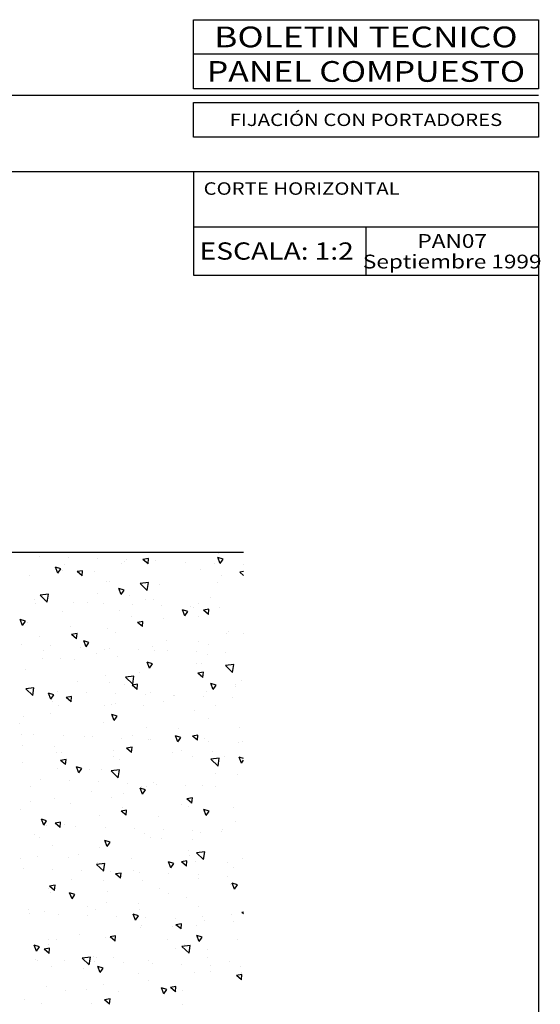
# Model space of a CAD drawing. Extents: x -58 to 1176, y -581 to 1.
# Drawn here: x 476 to 549, y -440 to -300 of the extents above; entities that cross this region are included whole.
import ezdxf
from ezdxf.enums import TextEntityAlignment as Align

# ---------------------------------------------------------------- set-up
doc = ezdxf.new("R2010")
doc.units = 0
doc.header["$LTSCALE"] = 5
for name, color, linetype in [('FORMATO', 4, 'CONTINUOUS'), ('PERFIL', 3, 'CONTINUOUS'), ('VISTA', 4, 'CONTINUOUS')]:
    doc.layers.add(name, color=color, linetype=linetype)
doc.styles.add('ARIAL', font='ARIAL.TTF', dxfattribs={"width": 1.1})
doc.styles.add('SWISS', font='swissl.ttf', dxfattribs={"width": 1.2})

# ---------------------------------------------------------------- blocks, each defined once
blk = doc.blocks.new('BOLETINA4G')
at = {"layer": 'FORMATO', "color": 7}
for p, q in [((200, 282), (150, 282)), ((200, 276), (46.14, 276)), ((150, 265), (150, 250)), ((150, 257), (200, 257)), ((175, 257), (175, 250)), ((150, 250), (200, 250))]:
    blk.add_line(p, q, dxfattribs=at)
for points in [[(150, 287), (200, 287), (200, 277), (150, 277)], [(150, 275), (200, 275), (200, 270), (150, 270)], [(25, 265), (200, 265), (200, 10), (25, 10)]]:
    blk.add_lwpolyline(points, close=True, dxfattribs=at)
at = {"layer": 'FORMATO', "style": 'ARIAL', "width": 1.25}
blk.add_text('BOLETIN TECNICO', height=3, dxfattribs=at).set_placement((175, 284.5), align=Align.MIDDLE_CENTER)
at = {"layer": 'FORMATO', "style": 'SWISS', "width": 1.2}
blk.add_text('ESCALA:', height=2.5, dxfattribs=at).set_placement((150.9, 253.5), align=Align.MIDDLE_LEFT)
for tag, height, p in [('LINEA', 2.5, (175, 279.5)), ('APLICACION', 1.8, (175, 272.5)), ('BOLETIN-NRO', 2, (187.5, 254.96)), ('FECHA', 2, (187.5, 251.98))]:
    blk.add_attdef(tag, text='', height=height, dxfattribs=at).set_placement(p, align=Align.MIDDLE_CENTER)
for tag, p in [('TEMA', (151.48, 261.65)), ('TEMA-2R', (151.48, 258.54))]:
    blk.add_attdef(tag, p, '', height=1.8, dxfattribs=at)
blk.add_attdef('ESCALA', text='', height=2.5, dxfattribs=at).set_placement((167.56, 253.5), align=Align.MIDDLE_LEFT)

msp = doc.modelspace()

# ---------------------------------------------------------------- linework, layer by layer
at = {"layer": 'PERFIL'}
msp.add_line((507.34, -375.54), (436.92, -375.54), dxfattribs=at)
at = {"layer": 'VISTA'}
for p, q in [((494.9, -375.54), (494.9, -375.54)), ((499.25, -375.55), (499.25, -375.55)), ((503.75, -375.71), (503.75, -375.71)), ((478.31, -376.13), (478.31, -376.13)), ((481.93, -377.28), (481.93, -377.28)), ((482.45, -376.29), (482.45, -376.29)), ((486.6, -376.44), (486.6, -376.44)), ((489.97, -377.08), (489.97, -377.08)), ((490.46, -376.86), (490.46, -376.86)), ((490.74, -376.59), (490.74, -376.59)), ((493.84, -376.39), (493.06, -376.53)), ((493.78, -377.13), (493.06, -376.53)), ((493.78, -377.13), (493.84, -376.39)), ((494.88, -376.74), (494.88, -376.74)), ((499.03, -376.89), (499.03, -376.89)), ((503.17, -377.04), (503.17, -377.04)), ((504.02, -377.1), (503.68, -376.23)), ((504.44, -376.48), (503.68, -376.23)), ((504.02, -377.1), (504.44, -376.48)), ((507.31, -377.19), (507.31, -377.19)), ((481.37, -377.86), (480.62, -377.61)), ((480.96, -378.48), (480.62, -377.61)), ((480.95, -378.48), (481.37, -377.86)), ((481.67, -378.14), (481.67, -378.14)), ((484.48, -378.12), (483.7, -378.26)), ((484.42, -378.86), (483.7, -378.26)), ((484.42, -378.86), (484.48, -378.12)), ((486.17, -378.3), (486.17, -378.3)), ((501.26, -377.96), (501.26, -377.96)), ((507.34, -378.25), (506.83, -378.31)), ((507.34, -378.8), (506.83, -378.31)), ((477, -378.83), (477, -378.83)), ((487.88, -379.7), (487.88, -379.7)), ((488.3, -379.71), (488.3, -379.71)), ((493.83, -379.82), (492.65, -379.96)), ((493.66, -380.93), (492.65, -379.96)), ((493.66, -380.93), (493.83, -379.82)), ((503.64, -379.74), (503.64, -379.74)), ((504.16, -378.82), (504.16, -378.82)), ((479.64, -381.47), (478.46, -381.61)), ((479.47, -382.58), (479.64, -381.47)), ((486.58, -381.42), (486.58, -381.42)), ((489.98, -381.51), (489.65, -380.63)), ((490.4, -380.89), (489.65, -380.63)), ((489.98, -381.51), (490.4, -380.89)), ((495.37, -380.14), (495.37, -380.14)), ((477.72, -382.17), (477.72, -382.17)), ((477.8, -382.73), (477.8, -382.73)), ((479.47, -382.58), (478.46, -381.61)), ((479.11, -382.42), (479.11, -382.42)), ((483.25, -382.57), (483.25, -382.57)), ((485.15, -382.69), (485.15, -382.69)), ((487.39, -382.72), (487.39, -382.72)), ((491.08, -381.58), (491.08, -381.58)), ((491.54, -382.88), (491.54, -382.88)), ((493.48, -382.21), (493.48, -382.21)), ((494.62, -382.18), (494.62, -382.18)), ((500.91, -382.72), (500.91, -382.72)), ((502.65, -381.98), (502.65, -381.98)), ((481.65, -383.93), (481.65, -383.93)), ((489.69, -383.73), (489.69, -383.73)), ((495.68, -383.03), (495.68, -383.03)), ((499.01, -384.53), (498.67, -383.66)), ((499.42, -383.91), (498.67, -383.66)), ((499.01, -384.53), (499.42, -383.91)), ((499.82, -383.18), (499.82, -383.18)), ((500.28, -383.41), (500.28, -383.41)), ((502.42, -383.59), (501.64, -383.73)), ((502.36, -384.33), (501.65, -383.73)), ((502.36, -384.33), (502.43, -383.59)), ((503.97, -383.33), (503.97, -383.33)), ((475.94, -385.91), (475.61, -385.03)), ((476.36, -385.29), (475.61, -385.03)), ((475.94, -385.91), (476.36, -385.29)), ((476.72, -385.47), (476.72, -385.47)), ((491.49, -384.69), (491.49, -384.69)), ((493.06, -385.32), (492.28, -385.46)), ((493, -386.06), (492.28, -385.46)), ((493, -386.06), (493.06, -385.32)), ((495.99, -384.85), (495.99, -384.85)), ((500.98, -384.61), (500.98, -384.61)), ((482.71, -386), (482.71, -386)), ((483.7, -387.04), (482.92, -387.19)), ((483.64, -387.79), (483.7, -387.04)), ((488.01, -386.35), (488.01, -386.35)), ((489.13, -386.96), (489.13, -386.96)), ((504.89, -387), (504.89, -387)), ((505.19, -386.69), (505.19, -386.69)), ((478.42, -387.44), (478.42, -387.44)), ((483.64, -387.79), (482.92, -387.19)), ((484.97, -388.94), (484.64, -388.06)), ((485.39, -388.32), (484.64, -388.06)), ((484.97, -388.93), (485.39, -388.32)), ((496.4, -387.97), (496.4, -387.97)), ((500.9, -388.13), (500.9, -388.13)), ((507.31, -387.08), (507.31, -387.08)), ((475.84, -388.66), (475.84, -388.66)), ((478.97, -389.43), (478.97, -389.43)), ((479.98, -388.81), (479.98, -388.81)), ((484.13, -388.96), (484.13, -388.96)), ((487.62, -389.28), (487.62, -389.28)), ((488.27, -389.12), (488.27, -389.12)), ((492.41, -389.27), (492.41, -389.27)), ((494.34, -388.83), (494.34, -388.83)), ((494.73, -389.47), (494.73, -389.47)), ((496.56, -389.42), (496.56, -389.42)), ((500.7, -389.57), (500.7, -389.57)), ((502.37, -388.63), (502.37, -388.63)), ((504.84, -389.72), (504.84, -389.72)), ((478.83, -390.56), (478.83, -390.56)), ((481.37, -390.57), (481.37, -390.57)), ((483.33, -390.72), (483.33, -390.72)), ((486.39, -389.94), (486.39, -389.94)), ((489.41, -390.37), (489.41, -390.37)), ((494, -391.96), (493.66, -391.09)), ((494.41, -391.34), (493.66, -391.09)), ((500.7, -391.25), (500.7, -391.25)), ((501.31, -391.24), (501.31, -391.24)), ((502.16, -389.98), (502.16, -389.98)), ((476.44, -392.12), (476.44, -392.12)), ((492.53, -392.55), (492.53, -392.55)), ((494, -391.96), (494.41, -391.34)), ((501.64, -392.52), (500.86, -392.66)), ((501.58, -393.26), (500.87, -392.66)), ((501.58, -393.26), (501.65, -392.52)), ((505.95, -391.46), (504.77, -391.59)), ((505.78, -392.56), (504.77, -391.59)), ((505.78, -392.56), (505.95, -391.46)), ((505.81, -391.4), (505.81, -391.4)), ((483.74, -393.83), (483.74, -393.83)), ((487.73, -393), (487.73, -393)), ((488.24, -393.99), (488.24, -393.99)), ((491.77, -393.11), (490.59, -393.24)), ((491.6, -394.21), (490.59, -393.24)), ((491.6, -394.21), (491.77, -393.11)), ((507.03, -393.73), (507.03, -393.73)), ((477.58, -394.76), (476.4, -394.89)), ((477.41, -395.86), (476.4, -394.89)), ((476.77, -395.13), (476.77, -395.13)), ((477.41, -395.86), (477.58, -394.76)), ((480.92, -395.28), (480.92, -395.28)), ((485.06, -395.43), (485.06, -395.43)), ((490.37, -394.22), (490.37, -394.22)), ((492.28, -394.24), (491.5, -394.39)), ((492.22, -394.99), (491.5, -394.39)), ((492.22, -394.99), (492.28, -394.24)), ((502.09, -395.27), (502.09, -395.27)), ((503.02, -394.99), (502.69, -394.12)), ((503.44, -394.37), (502.69, -394.12)), ((503.02, -394.99), (503.44, -394.37)), ((506.13, -394.26), (506.13, -394.26)), ((506.22, -394.52), (506.22, -394.52)), ((479.96, -396.36), (479.62, -395.49)), ((480.38, -395.75), (479.62, -395.49)), ((479.96, -396.36), (480.38, -395.75)), ((480.21, -396.69), (480.21, -396.69)), ((482.92, -395.97), (482.14, -396.12)), ((482.85, -396.72), (482.14, -396.12)), ((482.85, -396.72), (482.92, -395.97)), ((489.2, -395.58), (489.2, -395.58)), ((493.35, -395.73), (493.35, -395.73)), ((494.06, -395.47), (494.06, -395.47)), ((495.97, -396.73), (495.97, -396.73)), ((497.44, -395.83), (497.44, -395.83)), ((497.49, -395.88), (497.49, -395.88)), ((501.63, -396.03), (501.63, -396.03)), ((505.78, -396.19), (505.78, -396.19)), ((481.09, -397.22), (481.09, -397.22)), ((487.64, -397.2), (487.64, -397.2)), ((488.65, -397.11), (488.65, -397.11)), ((489.12, -397.02), (489.12, -397.02)), ((493.15, -397.27), (493.15, -397.27)), ((500.42, -397.9), (500.42, -397.9)), ((503.4, -397.24), (503.4, -397.24)), ((476.16, -398.76), (476.16, -398.76)), ((479.87, -398.42), (479.87, -398.42)), ((487.45, -399.64), (487.45, -399.64)), ((488.98, -399.39), (488.65, -398.52)), ((489.4, -398.77), (488.65, -398.52)), ((488.98, -399.39), (489.4, -398.77)), ((502.35, -399.1), (502.35, -399.1)), ((475.58, -399.86), (475.58, -399.86)), ((493.56, -400.38), (493.56, -400.38)), ((498.06, -400.54), (498.06, -400.54)), ((506.75, -400.37), (506.75, -400.37)), ((475.86, -401.44), (475.86, -401.44)), ((477.57, -401.41), (477.57, -401.41)), ((481.71, -401.57), (481.71, -401.57)), ((484.78, -401.7), (484.78, -401.7)), ((485.86, -401.72), (485.86, -401.72)), ((490, -401.87), (490, -401.87)), ((491.62, -401.48), (491.62, -401.48)), ((493.78, -402.12), (493.78, -402.12)), ((494.14, -402.02), (494.14, -402.02)), ((498.01, -402.42), (497.68, -401.55)), ((498.43, -401.8), (497.68, -401.55)), ((498.01, -402.42), (498.43, -401.8)), ((498.29, -402.17), (498.29, -402.17)), ((500.86, -401.45), (500.08, -401.59)), ((500.8, -402.19), (500.08, -401.59)), ((500.8, -402.19), (500.86, -401.45)), ((501.81, -401.92), (501.81, -401.92)), ((502.43, -402.32), (502.43, -402.32)), ((507.26, -402.38), (507.26, -402.38)), ((475.99, -402.98), (475.99, -402.98)), ((480.49, -403.14), (480.49, -403.14)), ((488.84, -403.66), (488.84, -403.66)), ((491.5, -403.17), (490.72, -403.32)), ((491.44, -403.92), (490.72, -403.32)), ((491.44, -403.92), (491.5, -403.17)), ((498.47, -403.66), (498.47, -403.66)), ((502.97, -403.82), (502.97, -403.82)), ((506.57, -402.47), (506.57, -402.47)), ((480.81, -403.86), (480.81, -403.86)), ((482.14, -404.9), (481.36, -405.04)), ((482.07, -405.64), (481.36, -405.04)), ((481.46, -403.95), (481.46, -403.95)), ((482.07, -405.64), (482.14, -404.9)), ((488.89, -404.46), (488.89, -404.46)), ((489.69, -404.97), (489.69, -404.97)), ((497.22, -403.99), (497.22, -403.99)), ((500.14, -404.54), (500.14, -404.54)), ((503.89, -404.74), (502.71, -404.88)), ((503.72, -405.85), (502.71, -404.88)), ((503.72, -405.85), (503.89, -404.74)), ((504.65, -404.5), (504.65, -404.5)), ((507.04, -405.45), (506.7, -404.58)), ((507.34, -404.79), (506.7, -404.58)), ((507.04, -405.45), (507.34, -405)), ((475.88, -405.41), (475.88, -405.41)), ((480.9, -406.25), (480.9, -406.25)), ((483.97, -406.82), (483.64, -405.95)), ((484.39, -406.2), (483.64, -405.95)), ((483.97, -406.82), (484.39, -406.2)), ((485.4, -406.41), (485.4, -406.41)), ((487.17, -406.29), (487.17, -406.29)), ((489.71, -406.39), (488.52, -406.53)), ((489.54, -407.5), (488.53, -406.53)), ((489.53, -407.5), (489.71, -406.39)), ((478.44, -407.8), (478.44, -407.8)), ((482.59, -407.96), (482.59, -407.96)), ((503.38, -406.93), (503.38, -406.93)), ((506.47, -407.02), (506.47, -407.02)), ((477.1, -408.7), (477.1, -408.7)), ((486.73, -408.11), (486.73, -408.11)), ((490.88, -408.26), (490.88, -408.26)), ((493, -409.85), (492.66, -408.98)), ((493.42, -409.23), (492.66, -408.98)), ((492.86, -408.74), (492.86, -408.74)), ((493, -409.85), (493.42, -409.23)), ((493.5, -408.76), (493.5, -408.76)), ((494.59, -408.24), (494.59, -408.24)), ((495.02, -408.41), (495.02, -408.41)), ((499.16, -408.56), (499.16, -408.56)), ((501.53, -408.56), (501.53, -408.56)), ((503.31, -408.71), (503.31, -408.71)), ((477.02, -410.84), (477.02, -410.84)), ((480.53, -410.51), (480.53, -410.51)), ((485.81, -409.53), (485.81, -409.53)), ((488.56, -410.31), (488.56, -410.31)), ((490.31, -409.68), (490.31, -409.68)), ((500.08, -410.37), (499.3, -410.52)), ((500.02, -411.12), (499.3, -410.52)), ((500.02, -411.12), (500.08, -410.37)), ((475.6, -412.05), (475.6, -412.05)), ((482.7, -411.21), (482.7, -411.21)), ((490.72, -412.1), (489.94, -412.24)), ((490.13, -411.72), (490.13, -411.72)), ((490.66, -412.84), (490.72, -412.1)), ((498.47, -411.24), (498.47, -411.24)), ((499.5, -411.52), (499.5, -411.52)), ((499.86, -411.19), (499.86, -411.19)), ((502.03, -412.88), (501.69, -412.01)), ((502.44, -412.26), (501.69, -412.01)), ((505.89, -411.76), (505.89, -411.76)), ((478.96, -414.25), (478.63, -413.38)), ((479.38, -413.63), (478.63, -413.38)), ((478.96, -414.25), (479.38, -413.63)), ((486.89, -412.93), (486.89, -412.93)), ((490.66, -412.84), (489.94, -412.24)), ((490.72, -412.8), (490.72, -412.8)), ((495.22, -412.96), (495.22, -412.96)), ((502.02, -412.88), (502.44, -412.26)), ((479.38, -414.27), (479.38, -414.27)), ((481.36, -413.83), (480.58, -413.97)), ((481.29, -414.57), (480.58, -413.97)), ((481.29, -414.57), (481.36, -413.83)), ((481.93, -414.11), (481.93, -414.11)), ((483.52, -414.42), (483.52, -414.42)), ((487.67, -414.57), (487.67, -414.57)), ((491.81, -414.72), (491.81, -414.72)), ((495.95, -414.88), (495.95, -414.88)), ((500.1, -415.03), (500.1, -415.03)), ((504.41, -414.79), (504.41, -414.79)), ((506.19, -413.66), (506.19, -413.66)), ((477.64, -415.55), (477.64, -415.55)), ((478.35, -415.96), (478.35, -415.96)), ((487.99, -417.28), (487.65, -416.41)), ((488.41, -416.66), (487.65, -416.41)), ((493.22, -415.41), (493.22, -415.41)), ((494.11, -416), (494.11, -416)), ((495.63, -416.08), (495.63, -416.08)), ((500.12, -416.23), (500.12, -416.23)), ((501.25, -415.21), (501.25, -415.21)), ((504.24, -415.18), (504.24, -415.18)), ((480.25, -417.15), (480.25, -417.15)), ((486.84, -417.39), (486.84, -417.39)), ((487.99, -417.28), (488.4, -416.66)), ((488.28, -416.95), (488.28, -416.95)), ((475.62, -418.94), (475.62, -418.94)), ((478.05, -418.67), (478.05, -418.67)), ((482.55, -418.83), (482.55, -418.83)), ((483.95, -418.47), (483.95, -418.47)), ((491.38, -418.98), (491.38, -418.98)), ((499.58, -417.83), (499.58, -417.83)), ((499.71, -418.5), (499.71, -418.5)), ((501.83, -418.02), (500.65, -418.16)), ((501.66, -419.13), (500.65, -418.16)), ((501.66, -419.13), (501.83, -418.02)), ((507.14, -419.02), (507.14, -419.02)), ((476.03, -420.41), (476.03, -420.41)), ((480.17, -420.56), (480.17, -420.56)), ((487.65, -419.67), (486.46, -419.81)), ((487.48, -420.78), (486.46, -419.81)), ((486.61, -419.58), (486.61, -419.58)), ((487.47, -420.78), (487.65, -419.67)), ((497.01, -420.31), (496.68, -419.44)), ((497.43, -419.69), (496.68, -419.44)), ((497.01, -420.31), (497.43, -419.69)), ((499.3, -419.3), (498.52, -419.45)), ((499.24, -420.05), (498.52, -419.45)), ((499.24, -420.05), (499.3, -419.3)), ((500.53, -419.35), (500.53, -419.35)), ((505.03, -419.51), (505.03, -419.51)), ((505.91, -420.31), (505.91, -420.31)), ((482.96, -421.94), (482.96, -421.94)), ((484.32, -420.71), (484.32, -420.71)), ((488.46, -420.86), (488.46, -420.86)), ((489.94, -421.03), (489.16, -421.17)), ((489.87, -421.77), (489.16, -421.17)), ((489.87, -421.77), (489.94, -421.03)), ((491.75, -420.66), (491.75, -420.66)), ((492.61, -421.01), (492.61, -421.01)), ((496.75, -421.16), (496.75, -421.16)), ((500.89, -421.31), (500.89, -421.31)), ((500.97, -421.85), (500.97, -421.85)), ((505.04, -421.47), (505.04, -421.47)), ((479.59, -423.22), (479.59, -423.22)), ((480.57, -422.76), (479.79, -422.9)), ((480.51, -423.5), (479.8, -422.9)), ((480.51, -423.5), (480.58, -422.76)), ((487.46, -422.1), (487.46, -422.1)), ((492.94, -422.05), (492.94, -422.05)), ((495.36, -423.26), (495.36, -423.26)), ((505.44, -422.62), (505.44, -422.62)), ((506.04, -423.34), (505.71, -422.47)), ((506.46, -422.72), (505.71, -422.47)), ((506.04, -423.34), (506.46, -422.72)), ((479.97, -423.8), (479.97, -423.8)), ((482.98, -424.71), (482.64, -423.84)), ((483.39, -424.09), (482.64, -423.84)), ((482.98, -424.71), (483.39, -424.09)), ((488, -423.6), (488, -423.6)), ((496.66, -423.94), (496.66, -423.94)), ((499.3, -424.48), (499.3, -424.48)), ((476.86, -426.2), (476.86, -426.2)), ((485.2, -425.73), (485.2, -425.73)), ((487.87, -425.22), (487.87, -425.22)), ((492.37, -425.38), (492.37, -425.38)), ((500.96, -425.76), (500.96, -425.76)), ((476.91, -426.8), (476.91, -426.8)), ((479.09, -426.53), (479.09, -426.53)), ((481.05, -426.95), (481.05, -426.95)), ((485.19, -427.1), (485.19, -427.1)), ((486.33, -426.22), (486.33, -426.22)), ((489.34, -427.25), (489.34, -427.25)), ((492, -427.74), (491.67, -426.87)), ((492.42, -427.12), (491.67, -426.87)), ((492, -427.74), (492.42, -427.12)), ((492.62, -426.24), (492.62, -426.24)), ((493.48, -427.4), (493.48, -427.4)), ((497.63, -427.55), (497.63, -427.55)), ((501.57, -427.21), (501.57, -427.21)), ((505.63, -426.95), (505.63, -426.95)), ((507.34, -426.6), (507.1, -426.65)), ((507.34, -426.84), (507.1, -426.65)), ((492.66, -428.7), (492.66, -428.7)), ((492.78, -428.49), (492.78, -428.49)), ((497.28, -428.65), (497.28, -428.65)), ((498.52, -428.23), (497.74, -428.37)), ((498.46, -428.97), (497.74, -428.37)), ((498.46, -428.97), (498.52, -428.23)), ((500.69, -428.5), (500.69, -428.5)), ((501.77, -427.7), (501.77, -427.7)), ((505.91, -427.86), (505.91, -427.86)), ((484, -429.8), (484, -429.8)), ((487.72, -430.24), (487.72, -430.24)), ((489.16, -429.96), (488.38, -430.1)), ((489.09, -430.7), (488.38, -430.1)), ((489.09, -430.7), (489.16, -429.96)), ((501.03, -430.77), (500.69, -429.9)), ((501.45, -430.15), (500.69, -429.9)), ((501.03, -430.77), (501.45, -430.15)), ((477.96, -432.14), (477.63, -431.27)), ((478.38, -431.52), (477.63, -431.27)), ((477.96, -432.14), (478.38, -431.52)), ((479.79, -431.68), (479.01, -431.83)), ((479.69, -430.44), (479.69, -430.44)), ((479.71, -431.24), (479.71, -431.24)), ((479.73, -432.43), (479.8, -431.68)), ((480.84, -430.48), (480.84, -430.48)), ((496.6, -430.52), (496.6, -430.52)), ((497.69, -431.77), (497.69, -431.77)), ((499.77, -431.31), (498.59, -431.45)), ((499.6, -432.42), (498.59, -431.45)), ((499.02, -431.12), (499.02, -431.12)), ((499.6, -432.42), (499.77, -431.31)), ((506.48, -430.49), (506.48, -430.49)), ((479.73, -432.43), (479.02, -431.83)), ((485.59, -432.96), (484.4, -433.1)), ((485.41, -434.07), (484.4, -433.1)), ((485.41, -434.07), (485.59, -432.96)), ((486.05, -432.86), (486.05, -432.86)), ((486.44, -432.98), (486.44, -432.98)), ((488.91, -433.08), (488.91, -433.08)), ((502.19, -431.92), (502.19, -431.92)), ((502.2, -433.02), (502.2, -433.02)), ((477.84, -433.26), (477.84, -433.26)), ((478.11, -433.46), (478.11, -433.46)), ((480.12, -434.36), (480.12, -434.36)), ((481.98, -433.41), (481.98, -433.41)), ((484.62, -434.52), (484.62, -434.52)), ((486.13, -433.56), (486.13, -433.56)), ((486.99, -435.17), (486.66, -434.3)), ((487.41, -434.55), (486.66, -434.3)), ((486.99, -435.17), (487.41, -434.55)), ((490.27, -433.72), (490.27, -433.72)), ((493.87, -433.5), (493.87, -433.5)), ((494.42, -433.87), (494.42, -433.87)), ((498.56, -434.02), (498.56, -434.02)), ((502.7, -434.17), (502.7, -434.17)), ((505.34, -433.6), (505.34, -433.6)), ((506.85, -434.32), (506.85, -434.32)), ((492.38, -435.34), (492.38, -435.34)), ((500.41, -435.14), (500.41, -435.14)), ((502.6, -435.04), (502.6, -435.04)), ((507.1, -435.43), (506.32, -435.57)), ((507.04, -436.17), (506.32, -435.57)), ((507.04, -436.17), (507.1, -435.43)), ((507.1, -435.2), (507.1, -435.2)), ((479.41, -437.09), (479.41, -437.09)), ((487.44, -436.88), (487.44, -436.88)), ((493.82, -436.35), (493.82, -436.35)), ((496.02, -438.2), (495.68, -437.33)), ((496.43, -437.58), (495.68, -437.33)), ((497.74, -437.16), (496.96, -437.3)), ((497.67, -437.9), (496.96, -437.3)), ((497.67, -437.9), (497.74, -437.16)), ((482.09, -437.74), (482.09, -437.74)), ((485.03, -437.63), (485.03, -437.63)), ((489.53, -437.79), (489.53, -437.79)), ((496.02, -438.2), (496.43, -437.58)), ((497.85, -437.78), (497.85, -437.78)), ((498.74, -437.76), (498.74, -437.76)), ((476.25, -438.95), (476.25, -438.95)), ((478.64, -439.55), (478.64, -439.55)), ((485.77, -439.51), (485.77, -439.51)), ((488.38, -438.88), (487.6, -439.03)), ((488.31, -439.63), (487.6, -439.03)), ((488.31, -439.63), (488.38, -438.88)), ((498.73, -439.63), (498.73, -439.63))]:
    msp.add_line(p, q, dxfattribs=at)

# ---------------------------------------------------------------- block references
at = {"layer": 'FORMATO'}
ref = msp.add_blockref('BOLETINA4G', (353.2, -581.21), dxfattribs=dict(at, xscale=0.9801, yscale=0.9801, zscale=0.9801))
ref.add_attrib('LINEA', 'PANEL COMPUESTO', dxfattribs={"height": 2.9403, "style": 'SWISS', "width": 1.2}).set_placement((524.72, -307.27), align=Align.MIDDLE_CENTER)
ref.add_attrib('APLICACION', 'FIJACIÓN CON PORTADORES', dxfattribs={"height": 1.7642, "style": 'SWISS', "width": 1.2}).set_placement((524.72, -314.13), align=Align.MIDDLE_CENTER)
ref.add_attrib('TEMA', 'CORTE HORIZONTAL', (501.67, -324.77), dxfattribs={"height": 1.7642, "style": 'SWISS', "width": 1.2})
ref.add_attrib('ESCALA', '1:2', dxfattribs={"height": 2.45, "style": 'SWISS', "width": 1.2}).set_placement((517.43, -332.76), align=Align.MIDDLE_LEFT)
ref.add_attrib('BOLETIN-NRO', 'PAN07', dxfattribs={"height": 1.96, "style": 'SWISS', "width": 1.2}).set_placement((536.97, -331.33), align=Align.MIDDLE_CENTER)
ref.add_attrib('FECHA', 'Septiembre 1999', dxfattribs={"height": 1.9602, "style": 'SWISS', "width": 1.2}).set_placement((536.97, -334.25), align=Align.MIDDLE_CENTER)

doc.saveas('drawing.dxf')
